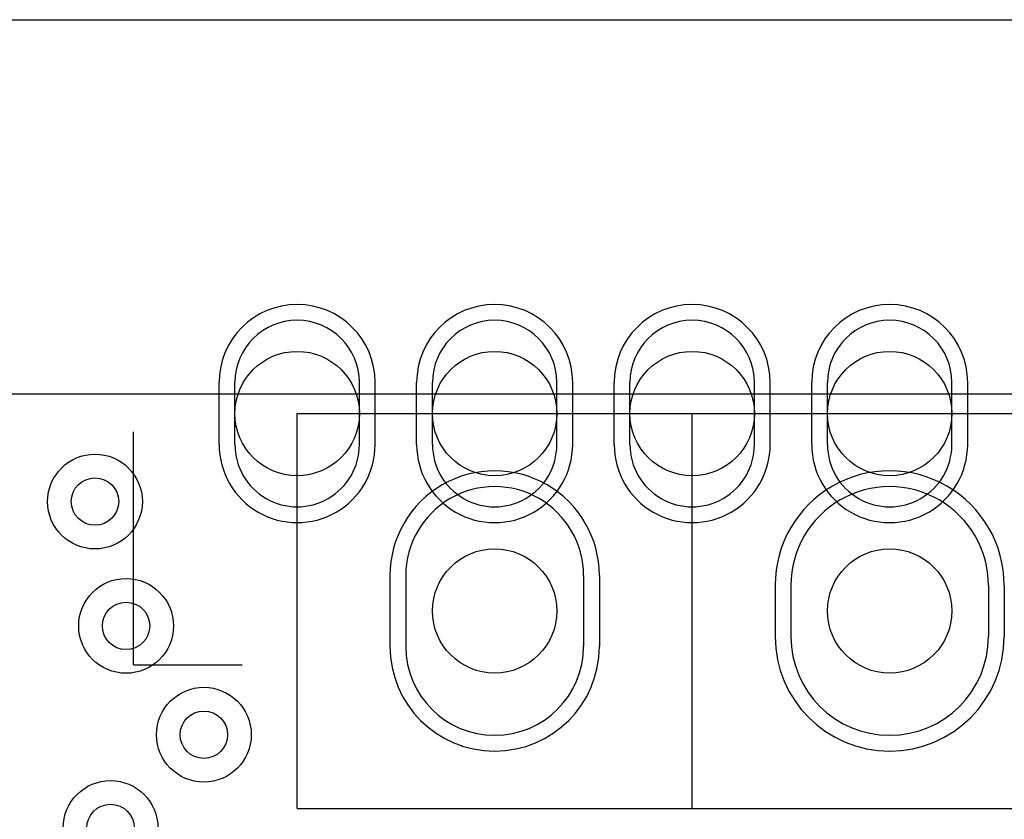
# Model space of a CAD drawing. Units: millimetres. Extents: x 40.7 to 137.6, y 57.5 to 86.7.
# Drawn here: x 49 to 55.3, y 81 to 86.1 of the extents above; entities that cross this region are included whole.
import ezdxf

# ---------------------------------------------------------------- set-up
doc = ezdxf.new("R2010")
doc.units = ezdxf.units.MM
for name, color, linetype in [('BottomOverlay', 54, 'Continuous'), ('BottomSolder', 6, 'Continuous'), ('DrillDrawing', 1, 'Continuous'), ('Mechanical1', 6, 'Continuous'), ('MultiLayer', 9, 'Continuous'), ('PadHoleLayer', 156, 'Continuous'), ('TopOverlay', 2, 'Continuous'), ('TopSolder', 216, 'Continuous'), ('ViaHoleLayer', 16, 'Continuous')]:
    doc.layers.add(name, color=color, linetype=linetype)

# ---------------------------------------------------------------- blocks, each defined once
blk = doc.blocks.new('SIP30_15_1_27_4')
at = {"layer": 'BottomSolder'}
for p, q in [((-1.7716, 1.07), (-1.7716, 1.47)), ((-0.7684, 1.07), (-0.7684, 1.47)), ((-0.5016, 1.07), (-0.5016, 1.47)), ((0.5016, 1.07), (0.5016, 1.47)), ((0.7684, 1.07), (0.7684, 1.47)), ((1.7716, 1.07), (1.7716, 1.47)), ((2.0384, 1.07), (2.0384, 1.47)), ((3.0416, 1.07), (3.0416, 1.47)), ((-0.6731, 0.2285), (-0.6731, -0.2285)), ((0.6731, 0.2285), (0.6731, -0.2285)), ((1.8034, 0.165), (1.8034, -0.165)), ((3.2766, 0.165), (3.2766, -0.165))]:
    blk.add_line(p, q, dxfattribs=at)
for centre, radius, start, end in [((-1.27, 1.47), 0.5016, 0, 180), ((0, 1.47), 0.5016, 0, 180), ((1.27, 1.47), 0.5016, 0, 180), ((2.54, 1.47), 0.5016, 0, 180), ((-1.27, 1.07), 0.5016, 180, 0), ((0, 1.07), 0.5016, 180, 0), ((1.27, 1.07), 0.5016, 180, 0), ((2.54, 1.07), 0.5016, 180, 0), ((0, 0.2285), 0.6731, 360, 180), ((2.54, 0.165), 0.7366, 360, 180), ((2.54, -0.165), 0.7366, 180, 360), ((0, -0.2285), 0.6731, 180, 360)]:
    blk.add_arc(centre, radius, start, end, dxfattribs=at)
at = {"layer": 'MultiLayer'}
for p, q in [((-1.67, 1.07), (-1.67, 1.47)), ((-0.87, 1.07), (-0.87, 1.47)), ((-0.4, 1.07), (-0.4, 1.47)), ((0.4, 1.07), (0.4, 1.47)), ((0.87, 1.07), (0.87, 1.47)), ((1.67, 1.07), (1.67, 1.47)), ((2.14, 1.07), (2.14, 1.47)), ((2.94, 1.07), (2.94, 1.47)), ((-0.5715, 0.2285), (-0.5715, -0.2285)), ((0.5715, 0.2285), (0.5715, -0.2285)), ((1.905, 0.165), (1.905, -0.165)), ((3.175, 0.165), (3.175, -0.165))]:
    blk.add_line(p, q, dxfattribs=at)
for centre, radius, start, end in [((-1.27, 1.47), 0.4, 0, 180), ((0, 1.47), 0.4, 0, 180), ((1.27, 1.47), 0.4, 0, 180), ((2.54, 1.47), 0.4, 0, 180), ((-1.27, 1.07), 0.4, 180, 0), ((0, 1.07), 0.4, 180, 0), ((1.27, 1.07), 0.4, 180, 0), ((2.54, 1.07), 0.4, 180, 0), ((0, 0.2285), 0.5715, 360, 180), ((2.54, 0.165), 0.635, 360, 180), ((2.54, -0.165), 0.635, 180, 360), ((0, -0.2285), 0.5715, 180, 360)]:
    blk.add_arc(centre, radius, start, end, dxfattribs=at)
at = {"layer": 'PadHoleLayer'}
for centre in [(-1.27, 1.27), (0, 1.27), (1.27, 1.27), (2.54, 1.27), (0, 0), (2.54, 0)]:
    blk.add_circle(centre, 0.4, dxfattribs=at)
at = {"layer": 'TopOverlay'}
for p, q in [((-1.27, 1.27), (37, 1.27)), ((-1.27, -1.27), (-1.27, 1.27)), ((1.27, -1.27), (1.27, 1.27)), ((-1.27, -1.27), (37, -1.27))]:
    blk.add_line(p, q, dxfattribs=at)
at = {"layer": 'TopSolder'}
for p, q in [((-1.7716, 1.07), (-1.7716, 1.47)), ((-0.7684, 1.07), (-0.7684, 1.47)), ((-0.5016, 1.07), (-0.5016, 1.47)), ((0.5016, 1.07), (0.5016, 1.47)), ((0.7684, 1.07), (0.7684, 1.47)), ((1.7716, 1.07), (1.7716, 1.47)), ((2.0384, 1.07), (2.0384, 1.47)), ((3.0416, 1.07), (3.0416, 1.47)), ((-0.6731, 0.2285), (-0.6731, -0.2285)), ((0.6731, 0.2285), (0.6731, -0.2285)), ((1.8034, 0.165), (1.8034, -0.165)), ((3.2766, 0.165), (3.2766, -0.165))]:
    blk.add_line(p, q, dxfattribs=at)
for centre, radius, start, end in [((-1.27, 1.47), 0.5016, 0, 180), ((0, 1.47), 0.5016, 0, 180), ((1.27, 1.47), 0.5016, 0, 180), ((2.54, 1.47), 0.5016, 0, 180), ((-1.27, 1.07), 0.5016, 180, 0), ((0, 1.07), 0.5016, 180, 0), ((1.27, 1.07), 0.5016, 180, 0), ((2.54, 1.07), 0.5016, 180, 0), ((0, 0.2285), 0.6731, 360, 180), ((2.54, 0.165), 0.7366, 360, 180), ((2.54, -0.165), 0.7366, 180, 360), ((0, -0.2285), 0.6731, 180, 360)]:
    blk.add_arc(centre, radius, start, end, dxfattribs=at)
blk = doc.blocks.new('FPC_40P_0_5_B_47')
at = {"layer": 'BottomOverlay'}
for q in [(23.3, -3), (24.8, -2.3)]:
    blk.add_line((23.3, -2.3), q, dxfattribs=at)

msp = doc.modelspace()

# ---------------------------------------------------------------- linework, layer by layer
at = {"layer": 'DrillDrawing'}
for centre in [(49.5, 83), (49.7, 82.2), (50.2, 81.5), (49.6, 80.9)]:
    msp.add_circle(centre, 0.1524, dxfattribs=at)
at = {"layer": 'Mechanical1'}
msp.add_line((44.5, 83.693), (88.207, 83.693), dxfattribs=at)
at = {"layer": 'MultiLayer'}
for centre in [(49.5, 83), (49.7, 82.2), (50.2, 81.5), (49.6, 80.9)]:
    msp.add_circle(centre, 0.3048, dxfattribs=at)
at = {"layer": 'TopOverlay'}
msp.add_line((44.5, 86.1), (62.5863, 86.1), dxfattribs=at)
at = {"layer": 'ViaHoleLayer'}
for centre in [(49.5, 83), (49.7, 82.2), (50.2, 81.5), (49.6, 80.9)]:
    msp.add_circle(centre, 0.1524, dxfattribs=at)

# ---------------------------------------------------------------- block references
for name, p, rotation in [('SIP30_15_1_27_4', (52.07, 82.296), 360), ('FPC_40P_0_5_B_47', (47.4472, 58.6486), 90)]:
    msp.add_blockref(name, p, dxfattribs=dict(rotation=rotation))

doc.saveas('drawing.dxf')
